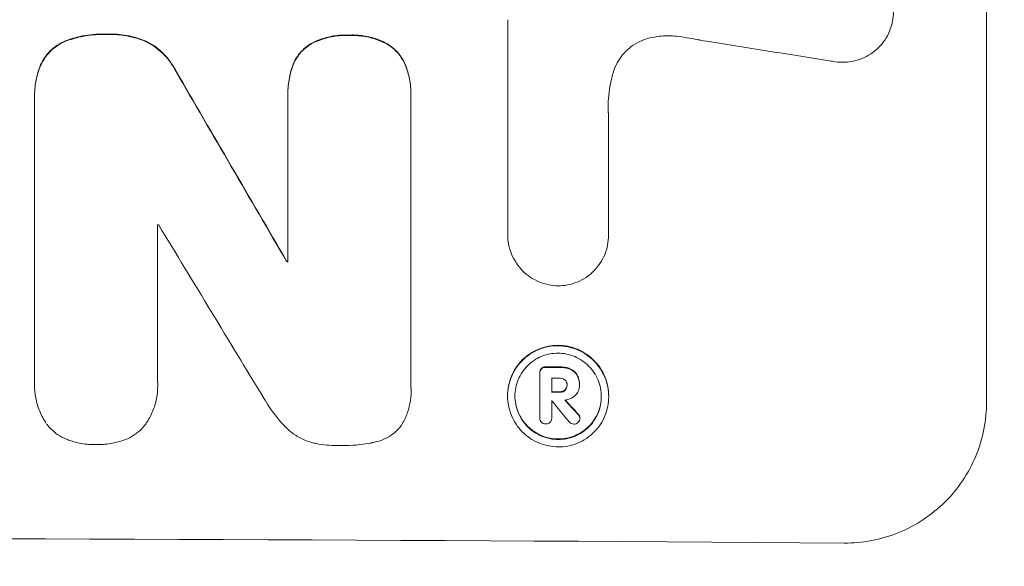
# Model space of a CAD drawing. Units: millimetres. Extents: x -4748 to 4741, y -4288 to 4115.
# Drawn here: x 63 to 167, y -2719 to -2662 of the extents above; entities that cross this region are included whole.
import ezdxf

# ---------------------------------------------------------------- set-up
doc = ezdxf.new("R2010")
doc.units = ezdxf.units.MM
doc.header["$LTSCALE"] = 20
doc.linetypes.add('HIDDEN', pattern=[9.525, 6.35, -3.175])
doc.layers.add('2d', color=230, linetype='Continuous')
doc.layers.add('EN-Free_Space_Hatch', color=10, linetype='HIDDEN')

msp = doc.modelspace()

# ---------------------------------------------------------------- hatches: boundary and pattern name
at = {"layer": 'EN-Free_Space_Hatch'}
h = msp.add_hatch(dxfattribs=at)
h.set_pattern_fill('ANSI31', color=256, scale=100, angle=97)
h.paths.add_polyline_path([(2607.72, 2660.27), (311.5, 1334.55, 0.387799), (-96.39, 49.3, 0.117713), (-535.61, -101.57, 0.288841), (-494.27, 964.02, 0.414214), (-1860.29, 1330.05), (-3677.23, 281.04, 0.414214), (-4043.25, -1084.99, 0.414214), (-2677.23, -1451.01), (-860.29, -402.01, 0.010408), (-824.68, -380.45, 0.15143), (-1000, -946.04), (-1000, -2788.06, 0.414214), (0, -3788.06, 0.414214), (1000, -2788.06), (1000, -946.04, 0.108569), (907.89, -526.82, 0.107173), (1311.5, -397.51), (3607.72, 928.22, 1)])

# ---------------------------------------------------------------- linework, layer by layer
at = {"layer": '2d', "lineweight": 0}
for p, q in [((164.66, -2701.86), (164.66, -2626.91)), ((114.25, -2684.26), (114.25, -2661.69)), ((91.11, -2669.43), (91.11, -2669.49)), ((104.07, -2669.49), (104.07, -2669.54)), ((64.44, -2669.77), (64.44, -2669.82)), ((64.44, -2699.65), (64.44, -2670.12)), ((91.11, -2687.16), (91.11, -2669.75)), ((104.07, -2669.81), (104.07, -2700.39)), ((124.86, -2671.81), (124.86, -2684.32)), ((77.4, -2683.27), (77.4, -2699.69)), ((114.25, -2684.25), (114.25, -2684.3)), ((124.86, -2684.32), (124.86, -2684.37)), ((91, -2687.11), (91, -2687.16)), ((117.63, -2698.8), (117.63, -2698.85)), ((117.63, -2703.55), (117.63, -2698.89)), ((118.88, -2699.4), (118.88, -2700.87)), ((64.43, -2700), (64.43, -2700.05)), ((77.41, -2700.12), (77.41, -2700.18)), ((120.5, -2700.08), (120.5, -2700.14)), ((121.8, -2700.01), (121.8, -2700.06)), ((121.8, -2700.13), (121.8, -2700.18)), ((104.08, -2700.76), (104.08, -2700.81)), ((114.23, -2701.22), (114.23, -2701.27)), ((124.88, -2701.28), (124.88, -2701.33)), ((118.88, -2701.76), (118.88, -2703.56)), ((117.63, -2703.52), (117.63, -2703.58)), ((118.88, -2703.55), (118.88, -2703.6)), ((121.84, -2703.53), (121.84, -2703.59))]:
    msp.add_line(p, q, dxfattribs=at)
for centre, major_axis, ratio, start_param, end_param in [((0, -2700.41), (1097.97, -167.58), 0.051148, 1.443122, 1.455713), ((0, -2588.75), (1098.71, -1880.86), 0.013322, 1.510698, 1.521371), ((0, -2740.6), (-1098, 0), 0.052336, -1.641452, -1.641345), ((0, -2613.22), (1097.7, -1805.11), 0.014136, 1.513291, 1.523383), ((0, -2744.42), (-1099, 0), 0.052336, -1.653798, -1.653697), ((0, -2755.38), (-1099, 0), 0.052336, -1.679958, -1.678621), ((0, -2756.52), (-1098, 0), 0.052336, -1.680058, -1.679275), ((0, -2757.99), (-1099, 0), 0.052336, -1.679958, -1.679176), ((0, -2630.29), (1098.63, -1175.65), 0.024414, 1.485975, 1.487227), ((0, -2758.89), (-1098, 0), 0.052335, -1.67929, -1.679275), ((0, -2615.06), (1097.64, -1329.36), 0.02123, 1.48632, 1.488009), ((0, -2773.71), (-1099, 0), 0.052336, -1.707396, -1.434197)]:
    msp.add_ellipse(centre, major_axis=major_axis, ratio=ratio, start_param=start_param, end_param=end_param, dxfattribs=at)
at = {"layer": '2d', "lineweight": 0, "extrusion": (0, 0, -1)}
for centre, major_axis, ratio, start_param, end_param in [((0, -2588.75), (1097.71, -1879.14), 0.013322, -1.521305, -1.510622), ((0, -2744.42), (1098, 0), 0.052336, -1.48782, -1.487719), ((0, -2755.38), (1098, 0), 0.052336, -1.462873, -1.461535), ((0, -2757.99), (1098, 0), 0.052336, -1.462318, -1.461535), ((0, -2630.29), (1097.63, -1174.58), 0.024414, -1.487167, -1.485873)]:
    msp.add_ellipse(centre, major_axis=major_axis, ratio=ratio, start_param=start_param, end_param=end_param, dxfattribs=at)
at = {"layer": '2d', "lineweight": 0}
for points, knots in [([(150.76, -2655.58), (151.02, -2655.64), (151.27, -2655.73), (151.84, -2655.97), (152.16, -2656.14), (152.75, -2656.54), (153.03, -2656.77), (153.5, -2657.25), (153.73, -2657.53), (154.13, -2658.12), (154.3, -2658.44), (154.57, -2659.1), (154.68, -2659.45), (154.81, -2660.15), (154.85, -2660.5), (154.85, -2661.18), (154.81, -2661.52), (154.73, -2661.95), (154.71, -2662.02), (154.7, -2662.1)], [9.465229, 9.465229, 9.465229, 9.465229, 10.219432, 10.219432, 11.243862, 11.243862, 12.268291, 12.268291, 13.287105, 13.287105, 14.305919, 14.305919, 15.324733, 15.324733, 16.343547, 16.343547, 17.35977, 17.35977, 17.583641, 17.583641, 17.583641, 17.583641]), ([(154.7, -2662.1), (154.63, -2662.37), (154.54, -2662.64), (154.3, -2663.23), (154.13, -2663.54), (153.73, -2664.13), (153.51, -2664.39), (153.03, -2664.87), (152.76, -2665.09), (152.17, -2665.48), (151.85, -2665.65), (151.19, -2665.92), (150.84, -2666.02), (150.15, -2666.15), (149.8, -2666.18), (149.13, -2666.17), (148.78, -2666.14), (148.39, -2666.06), (148.35, -2666.05), (148.3, -2666.04)], [17.536676, 17.536676, 17.536676, 17.536676, 18.331905, 18.331905, 19.347988, 19.347988, 20.36407, 20.36407, 21.385754, 21.385754, 22.407438, 22.407438, 23.429122, 23.429122, 24.450805, 24.450805, 25.47213, 25.47213, 25.595535, 25.595535, 25.595535, 25.595535]), ([(72.07, -2663.2), (71.94, -2663.2), (71.82, -2663.2), (70.99, -2663.19), (70.25, -2663.26), (68.98, -2663.5), (68.43, -2663.65), (67.9, -2663.84)], [50.839997, 50.839997, 50.839997, 50.839997, 51.210254, 51.210254, 53.345866, 53.345866, 54.939125, 54.939125, 54.939125, 54.939125]), ([(67.9, -2663.89), (68.43, -2663.7), (68.98, -2663.56), (70.25, -2663.31), (70.99, -2663.25), (71.82, -2663.25), (71.94, -2663.25), (72.07, -2663.26)], [13.338054, 13.338054, 13.338054, 13.338054, 14.932215, 14.932215, 17.066831, 17.066831, 17.437087, 17.437087, 17.437087, 17.437087]), ([(76, -2663.87), (75.46, -2663.66), (74.91, -2663.5), (73.71, -2663.26), (73.06, -2663.2), (72.31, -2663.2), (72.19, -2663.2), (72.07, -2663.2)], [41.76408, 41.76408, 41.76408, 41.76408, 43.381523, 43.381523, 45.270419, 45.270419, 45.635991, 45.635991, 45.635991, 45.635991]), ([(72.07, -2663.26), (72.19, -2663.25), (72.31, -2663.25), (73.06, -2663.25), (73.71, -2663.32), (74.91, -2663.55), (75.46, -2663.71), (76, -2663.92)], [14.722004, 14.722004, 14.722004, 14.722004, 15.087574, 15.087574, 16.975254, 16.975254, 18.593787, 18.593787, 18.593787, 18.593787]), ([(97.6, -2663.31), (97.48, -2663.3), (97.36, -2663.3), (96.74, -2663.3), (96.23, -2663.34), (95.2, -2663.54), (94.69, -2663.69), (94.01, -2663.97), (93.82, -2664.06), (93.63, -2664.15)], [35.54138, 35.54138, 35.54138, 35.54138, 35.900479, 35.900479, 37.399136, 37.399136, 38.897794, 38.897794, 39.501956, 39.501956, 39.501956, 39.501956]), ([(93.63, -2664.2), (93.82, -2664.11), (94.01, -2664.02), (94.69, -2663.74), (95.2, -2663.59), (96.23, -2663.39), (96.74, -2663.35), (97.36, -2663.35), (97.48, -2663.35), (97.6, -2663.36)], [8.363169, 8.363169, 8.363169, 8.363169, 8.967332, 8.967332, 10.466, 10.466, 11.964668, 11.964668, 12.323769, 12.323769, 12.323769, 12.323769]), ([(101.51, -2664.19), (101.3, -2664.08), (101.08, -2663.98), (100.4, -2663.69), (99.92, -2663.54), (98.95, -2663.35), (98.46, -2663.3), (97.86, -2663.3), (97.73, -2663.3), (97.6, -2663.31)], [30.568525, 30.568525, 30.568525, 30.568525, 31.238676, 31.238676, 32.660592, 32.660592, 34.082507, 34.082507, 34.467656, 34.467656, 34.467656, 34.467656]), ([(97.6, -2663.36), (97.73, -2663.35), (97.86, -2663.35), (98.46, -2663.35), (98.95, -2663.4), (99.92, -2663.6), (100.4, -2663.74), (101.08, -2664.03), (101.3, -2664.13), (101.51, -2664.24)], [10.973728, 10.973728, 10.973728, 10.973728, 11.358879, 11.358879, 12.780803, 12.780803, 14.202727, 14.202727, 14.872884, 14.872884, 14.872884, 14.872884]), ([(132, -2663.43), (131.72, -2663.4), (131.44, -2663.38), (130.68, -2663.38), (130.18, -2663.42), (129.37, -2663.57), (129.07, -2663.65), (128.77, -2663.75)], [34.062696, 34.062696, 34.062696, 34.062696, 34.894721, 34.894721, 36.353869, 36.353869, 37.252181, 37.252181, 37.252181, 37.252181]), ([(67.9, -2663.84), (67.84, -2663.86), (67.77, -2663.89), (67.4, -2664.04), (67.11, -2664.2), (66.57, -2664.56), (66.32, -2664.76), (65.88, -2665.2), (65.68, -2665.44), (65.34, -2665.94), (65.2, -2666.19), (65.08, -2666.45)], [23.988393, 23.988393, 23.988393, 23.988393, 24.190058, 24.190058, 25.120866, 25.120866, 26.051674, 26.051674, 26.981418, 26.981418, 27.789535, 27.789535, 27.789535, 27.789535]), ([(65.08, -2666.51), (65.2, -2666.25), (65.34, -2666), (65.68, -2665.5), (65.88, -2665.25), (66.32, -2664.81), (66.57, -2664.61), (67.11, -2664.25), (67.4, -2664.09), (67.77, -2663.94), (67.84, -2663.91), (67.9, -2663.89)], [1.981056, 1.981056, 1.981056, 1.981056, 2.78787, 2.78787, 3.717159, 3.717159, 4.648425, 4.648425, 5.57969, 5.57969, 5.782216, 5.782216, 5.782216, 5.782216]), ([(79.31, -2667.05), (79.18, -2666.8), (79.03, -2666.55), (78.62, -2665.94), (78.33, -2665.59), (77.72, -2664.97), (77.37, -2664.68), (76.68, -2664.21), (76.35, -2664.03), (76, -2663.87)], [24.036707, 24.036707, 24.036707, 24.036707, 24.845861, 24.845861, 26.152206, 26.152206, 27.46195, 27.46195, 28.542311, 28.542311, 28.542311, 28.542311]), ([(76, -2663.92), (76.34, -2664.08), (76.68, -2664.27), (77.37, -2664.73), (77.72, -2665.02), (78.33, -2665.64), (78.62, -2665.99), (79.03, -2666.6), (79.18, -2666.85), (79.31, -2667.1)], [13.311258, 13.311258, 13.311258, 13.311258, 14.389239, 14.389239, 15.698156, 15.698156, 17.005334, 17.005334, 17.816864, 17.816864, 17.816864, 17.816864]), ([(93.63, -2664.15), (93.53, -2664.21), (93.44, -2664.26), (93.1, -2664.49), (92.87, -2664.68), (92.47, -2665.08), (92.28, -2665.3), (91.95, -2665.79), (91.81, -2666.06), (91.68, -2666.36), (91.68, -2666.37), (91.67, -2666.39)], [22.762149, 22.762149, 22.762149, 22.762149, 23.075182, 23.075182, 23.931294, 23.931294, 24.783909, 24.783909, 25.636523, 25.636523, 25.69213, 25.69213, 25.69213, 25.69213]), ([(91.67, -2666.45), (91.68, -2666.43), (91.68, -2666.41), (91.81, -2666.11), (91.95, -2665.85), (92.28, -2665.36), (92.47, -2665.13), (92.87, -2664.73), (93.1, -2664.54), (93.44, -2664.32), (93.53, -2664.26), (93.63, -2664.2)], [1.649623, 1.649623, 1.649623, 1.649623, 1.705229, 1.705229, 2.557843, 2.557843, 3.410457, 3.410457, 4.266576, 4.266576, 4.579612, 4.579612, 4.579612, 4.579612]), ([(103.49, -2666.45), (103.49, -2666.45), (103.49, -2666.45), (103.37, -2666.16), (103.22, -2665.89), (102.88, -2665.38), (102.69, -2665.14), (102.28, -2664.73), (102.04, -2664.54), (101.7, -2664.3), (101.6, -2664.24), (101.51, -2664.19)], [15.764256, 15.764256, 15.764256, 15.764256, 15.766842, 15.766842, 16.641903, 16.641903, 17.516963, 17.516963, 18.394137, 18.394137, 18.71004, 18.71004, 18.71004, 18.71004]), ([(101.51, -2664.24), (101.6, -2664.3), (101.7, -2664.36), (102.04, -2664.59), (102.28, -2664.78), (102.69, -2665.2), (102.88, -2665.43), (103.22, -2665.94), (103.37, -2666.21), (103.49, -2666.5), (103.49, -2666.5), (103.49, -2666.5)], [9.323445, 9.323445, 9.323445, 9.323445, 9.639348, 9.639348, 10.516527, 10.516527, 11.391589, 11.391589, 12.266651, 12.266651, 12.269239, 12.269239, 12.269239, 12.269239]), ([(128.77, -2663.75), (128.64, -2663.79), (128.51, -2663.83), (128.07, -2664.02), (127.75, -2664.18), (127.18, -2664.57), (126.91, -2664.78), (126.45, -2665.25), (126.23, -2665.51), (125.84, -2666.08), (125.68, -2666.39), (125.48, -2666.86), (125.43, -2667), (125.38, -2667.15)], [25.47697, 25.47697, 25.47697, 25.47697, 25.860645, 25.860645, 26.858642, 26.858642, 27.856639, 27.856639, 28.847034, 28.847034, 29.837429, 29.837429, 30.283957, 30.283957, 30.283957, 30.283957]), ([(134.59, -2663.86), (134.47, -2663.84), (134.34, -2663.81), (133.47, -2663.63), (132.74, -2663.52), (132, -2663.43)], [115.426806, 115.426806, 115.426806, 115.426806, 115.79961, 115.79961, 117.967016, 117.967016, 117.967016, 117.967016]), ([(65.08, -2666.45), (64.87, -2666.98), (64.71, -2667.52), (64.49, -2668.64), (64.44, -2669.21), (64.44, -2669.77)], [-3.267007, -3.267007, -3.267007, -3.267007, -1.670616, -1.670616, 0, 0, 0, 0]), ([(64.44, -2670.12), (64.44, -2670.02), (64.44, -2669.92), (64.44, -2669.82), (64.44, -2669.27), (64.49, -2668.69), (64.71, -2667.57), (64.87, -2667.03), (65.08, -2666.51)], [-0.292179, -0.292179, -0.292179, -0.292179, 0, 0, 0, 1.669759, 1.669759, 3.266904, 3.266904, 3.266904, 3.266904]), ([(91.67, -2666.39), (91.5, -2666.85), (91.36, -2667.31), (91.16, -2668.34), (91.11, -2668.9), (91.11, -2669.43)], [-2.994112, -2.994112, -2.994112, -2.994112, -1.619709, -1.619709, 0, 0, 0, 0]), ([(91.11, -2669.75), (91.11, -2669.66), (91.11, -2669.57), (91.11, -2669.49), (91.11, -2668.95), (91.16, -2668.39), (91.36, -2667.37), (91.5, -2666.9), (91.67, -2666.45)], [-0.262091, -0.262091, -0.262091, -0.262091, 0, 0, 0, 1.619711, 1.619711, 2.994114, 2.994114, 2.994114, 2.994114]), ([(104.07, -2669.49), (104.07, -2668.97), (104.02, -2668.44), (103.82, -2667.42), (103.68, -2666.92), (103.49, -2666.45)], [24.767517, 24.767517, 24.767517, 24.767517, 26.31394, 26.31394, 27.760055, 27.760055, 27.760055, 27.760055]), ([(103.49, -2666.5), (103.68, -2666.98), (103.82, -2667.47), (104.02, -2668.49), (104.07, -2669.03), (104.07, -2669.63), (104.07, -2669.72), (104.07, -2669.81)], [21.775065, 21.775065, 21.775065, 21.775065, 23.221179, 23.221179, 24.767605, 24.767605, 25.035328, 25.035328, 25.035328, 25.035328]), ([(125.38, -2667.15), (125.25, -2667.58), (125.15, -2668), (124.9, -2669.26), (124.82, -2670.09), (124.82, -2670.89), (124.82, -2671.21), (124.84, -2671.53), (124.86, -2671.86)], [-3.666754, -3.666754, -3.666754, -3.666754, -2.413707, -2.413707, 0, 0, 0, 0.961806, 0.961806, 0.961806, 0.961806]), ([(119.56, -2689.68), (119.24, -2689.67), (118.91, -2689.64), (118.23, -2689.5), (117.89, -2689.4), (117.23, -2689.12), (116.91, -2688.95), (116.32, -2688.55), (116.05, -2688.33), (115.58, -2687.85), (115.36, -2687.58), (114.97, -2686.99), (114.8, -2686.68), (114.52, -2686.02), (114.42, -2685.67), (114.28, -2684.98), (114.25, -2684.64), (114.25, -2684.3), (114.25, -2684.29), (114.25, -2684.27), (114.25, -2684.26)], [-8.044349, -8.044349, -8.044349, -8.044349, -7.076538, -7.076538, -6.061902, -6.061902, -5.047265, -5.047265, -4.032628, -4.032628, -3.024471, -3.024471, -2.016314, -2.016314, -1.008157, -1.008157, 0, 0, 0, 0.043566, 0.043566, 0.043566, 0.043566]), ([(124.86, -2684.32), (124.86, -2684.34), (124.86, -2684.35), (124.86, -2684.71), (124.83, -2685.05), (124.69, -2685.74), (124.59, -2686.08), (124.32, -2686.74), (124.15, -2687.05), (123.75, -2687.63), (123.53, -2687.9), (123.06, -2688.37), (122.79, -2688.59), (122.21, -2688.98), (121.89, -2689.15), (121.23, -2689.42), (120.89, -2689.52), (120.21, -2689.65), (119.88, -2689.68), (119.56, -2689.68)], [16.105136, 16.105136, 16.105136, 16.105136, 16.157481, 16.157481, 17.165666, 17.165666, 18.173852, 18.173852, 19.182037, 19.182037, 20.190223, 20.190223, 21.201955, 21.201955, 22.213688, 22.213688, 23.22542, 23.22542, 24.19191, 24.19191, 24.19191, 24.19191]), ([(124.88, -2701.28), (124.88, -2700.94), (124.84, -2700.6), (124.71, -2699.91), (124.61, -2699.57), (124.34, -2698.92), (124.17, -2698.6), (123.78, -2698.02), (123.56, -2697.75), (123.09, -2697.28), (122.82, -2697.05), (122.24, -2696.66), (121.92, -2696.49), (121.26, -2696.21), (120.92, -2696.11), (120.23, -2695.97), (119.89, -2695.93), (119.22, -2695.93), (118.87, -2695.96), (118.19, -2696.09), (117.84, -2696.19), (117.19, -2696.46), (116.87, -2696.63), (116.29, -2697.02), (116.02, -2697.24), (115.55, -2697.71), (115.33, -2697.97), (114.94, -2698.55), (114.77, -2698.86), (114.5, -2699.51), (114.4, -2699.85), (114.26, -2700.54), (114.23, -2700.88), (114.23, -2701.22)], [16.085325, 16.085325, 16.085325, 16.085325, 17.087372, 17.087372, 18.08942, 18.08942, 19.091468, 19.091468, 20.093516, 20.093516, 21.102363, 21.102363, 22.111211, 22.111211, 23.120058, 23.120058, 24.128905, 24.128905, 25.137335, 25.137335, 26.145764, 26.145764, 27.154194, 27.154194, 28.162624, 28.162624, 29.164629, 29.164629, 30.166635, 30.166635, 31.168641, 31.168641, 32.170646, 32.170646, 32.170646, 32.170646]), ([(114.23, -2701.27), (114.23, -2700.94), (114.26, -2700.59), (114.4, -2699.9), (114.5, -2699.56), (114.77, -2698.91), (114.94, -2698.6), (115.33, -2698.02), (115.56, -2697.75), (116.03, -2697.29), (116.3, -2697.07), (116.88, -2696.68), (117.19, -2696.51), (117.85, -2696.24), (118.19, -2696.14), (118.88, -2696.01), (119.22, -2695.98), (119.89, -2695.99), (120.23, -2696.02), (120.92, -2696.16), (121.26, -2696.26), (121.92, -2696.54), (122.23, -2696.71), (122.81, -2697.1), (123.08, -2697.33), (123.55, -2697.8), (123.77, -2698.07), (124.17, -2698.65), (124.33, -2698.96), (124.61, -2699.62), (124.71, -2699.96), (124.84, -2700.65), (124.88, -2701), (124.88, -2701.66), (124.84, -2702.01), (124.71, -2702.69), (124.61, -2703.03), (124.34, -2703.69), (124.17, -2704), (123.78, -2704.58), (123.56, -2704.84), (123.09, -2705.31), (122.82, -2705.53), (122.24, -2705.92), (121.92, -2706.09), (121.26, -2706.35), (120.92, -2706.46), (120.23, -2706.59), (119.89, -2706.62), (119.22, -2706.61), (118.87, -2706.58), (118.19, -2706.44), (117.84, -2706.33), (117.19, -2706.06), (116.87, -2705.89), (116.29, -2705.49), (116.02, -2705.27), (115.55, -2704.8), (115.33, -2704.53), (114.94, -2703.95), (114.77, -2703.63), (114.5, -2702.98), (114.4, -2702.63), (114.26, -2701.95), (114.23, -2701.6), (114.23, -2701.27)], [0, 0, 0, 0, 1.003503, 1.003503, 2.007007, 2.007007, 3.01051, 3.01051, 4.014014, 4.014014, 5.020957, 5.020957, 6.027899, 6.027899, 7.034842, 7.034842, 8.041785, 8.041785, 9.049005, 9.049005, 10.056225, 10.056225, 11.063446, 11.063446, 12.070666, 12.070666, 13.074353, 13.074353, 14.078039, 14.078039, 15.081726, 15.081726, 16.085413, 16.085413, 17.08746, 17.08746, 18.089507, 18.089507, 19.091555, 19.091555, 20.093602, 20.093602, 21.102461, 21.102461, 22.111321, 22.111321, 23.12018, 23.12018, 24.129039, 24.129039, 25.13748, 25.13748, 26.145921, 26.145921, 27.154362, 27.154362, 28.162802, 28.162802, 29.164808, 29.164808, 30.166813, 30.166813, 31.168818, 31.168818, 32.170823, 32.170823, 32.170823, 32.170823]), ([(115.01, -2701.27), (115.01, -2701.56), (115.04, -2701.85), (115.15, -2702.44), (115.24, -2702.73), (115.47, -2703.29), (115.62, -2703.56), (115.95, -2704.06), (116.14, -2704.29), (116.54, -2704.69), (116.77, -2704.88), (117.27, -2705.22), (117.54, -2705.36), (118.1, -2705.6), (118.39, -2705.69), (118.98, -2705.81), (119.27, -2705.84), (119.84, -2705.84), (120.13, -2705.81), (120.72, -2705.7), (121.01, -2705.62), (121.57, -2705.39), (121.84, -2705.25), (122.34, -2704.92), (122.57, -2704.73), (122.97, -2704.33), (123.16, -2704.1), (123.49, -2703.61), (123.64, -2703.34), (123.87, -2702.78), (123.96, -2702.49), (124.07, -2701.91), (124.1, -2701.61), (124.1, -2701.04), (124.07, -2700.75), (123.96, -2700.16), (123.87, -2699.87), (123.64, -2699.31), (123.49, -2699.04), (123.16, -2698.54), (122.97, -2698.32), (122.57, -2697.91), (122.34, -2697.72), (121.84, -2697.38), (121.58, -2697.24), (121.02, -2697), (120.72, -2696.91), (120.14, -2696.79), (119.84, -2696.76), (119.27, -2696.76), (118.97, -2696.79), (118.39, -2696.9), (118.1, -2696.98), (117.53, -2697.21), (117.27, -2697.36), (116.77, -2697.69), (116.54, -2697.88), (116.14, -2698.28), (115.95, -2698.5), (115.62, -2699), (115.47, -2699.26), (115.24, -2699.82), (115.15, -2700.11), (115.04, -2700.69), (115.01, -2700.99), (115.01, -2701.27)], [0, 0, 0, 0, 0.856811, 0.856811, 1.713621, 1.713621, 2.570432, 2.570432, 3.427243, 3.427243, 4.286996, 4.286996, 5.146749, 5.146749, 6.006502, 6.006502, 6.866255, 6.866255, 7.72621, 7.72621, 8.586166, 8.586166, 9.446121, 9.446121, 10.306077, 10.306077, 11.163021, 11.163021, 12.019965, 12.019965, 12.87691, 12.87691, 13.733854, 13.733854, 14.589407, 14.589407, 15.44496, 15.44496, 16.300514, 16.300514, 17.156067, 17.156067, 18.017413, 18.017413, 18.878759, 18.878759, 19.740105, 19.740105, 20.601451, 20.601451, 21.462492, 21.462492, 22.323533, 22.323533, 23.184574, 23.184574, 24.045615, 24.045615, 24.901138, 24.901138, 25.75666, 25.75666, 26.612183, 26.612183, 27.467705, 27.467705, 27.467705, 27.467705]), ([(117.8, -2698.36), (117.75, -2698.42), (117.71, -2698.48), (117.65, -2698.63), (117.63, -2698.72), (117.63, -2698.8)], [-0.4574306, -0.4574306, -0.4574306, -0.4574306, -0.2448594, -0.2448594, 0, 0, 0, 0]), ([(117.63, -2698.89), (117.63, -2698.88), (117.63, -2698.86), (117.63, -2698.85), (117.63, -2698.77), (117.65, -2698.68), (117.71, -2698.53), (117.75, -2698.47), (117.8, -2698.42)], [-0.039851, -0.039851, -0.039851, -0.039851, 0, 0, 0, 0.2444874, 0.2444874, 0.4574174, 0.4574174, 0.4574174, 0.4574174]), ([(118.27, -2698.2), (118.26, -2698.2), (118.24, -2698.19), (118.15, -2698.19), (118.07, -2698.21), (117.92, -2698.27), (117.85, -2698.31), (117.8, -2698.36)], [2.8291879, 2.8291879, 2.8291879, 2.8291879, 2.8678597, 2.8678597, 3.1072476, 3.1072476, 3.3285449, 3.3285449, 3.3285449, 3.3285449]), ([(117.8, -2698.42), (117.85, -2698.37), (117.92, -2698.32), (118.07, -2698.26), (118.15, -2698.25), (118.24, -2698.25), (118.26, -2698.25), (118.27, -2698.25)], [0.4952521, 0.4952521, 0.4952521, 0.4952521, 0.7165514, 0.7165514, 0.9559413, 0.9559413, 0.9946135, 0.9946135, 0.9946135, 0.9946135]), ([(120.79, -2698.39), (120.65, -2698.33), (120.5, -2698.29), (120.16, -2698.22), (119.98, -2698.2), (119.78, -2698.2), (119.76, -2698.2), (119.73, -2698.2)], [11.680263, 11.680263, 11.680263, 11.680263, 12.124533, 12.124533, 12.653553, 12.653553, 12.729824, 12.729824, 12.729824, 12.729824]), ([(119.73, -2698.26), (119.76, -2698.26), (119.78, -2698.26), (119.98, -2698.26), (120.16, -2698.28), (120.5, -2698.34), (120.65, -2698.39), (120.79, -2698.44)], [4.141263, 4.141263, 4.141263, 4.141263, 4.217535, 4.217535, 4.746561, 4.746561, 5.190835, 5.190835, 5.190835, 5.190835]), ([(121.56, -2699.04), (121.49, -2698.92), (121.41, -2698.82), (121.19, -2698.6), (121.02, -2698.48), (120.82, -2698.4), (120.81, -2698.39), (120.79, -2698.39)], [5.2986571, 5.2986571, 5.2986571, 5.2986571, 5.6709682, 5.6709682, 6.2392766, 6.2392766, 6.2812452, 6.2812452, 6.2812452, 6.2812452]), ([(120.79, -2698.44), (120.81, -2698.45), (120.82, -2698.45), (121.02, -2698.54), (121.19, -2698.65), (121.41, -2698.88), (121.49, -2698.98), (121.56, -2699.09)], [2.7955056, 2.7955056, 2.7955056, 2.7955056, 2.8383294, 2.8383294, 3.4075498, 3.4075498, 3.778119, 3.778119, 3.778119, 3.778119]), ([(65.76, -2704.27), (65.73, -2704.23), (65.71, -2704.2), (65.42, -2703.76), (65.18, -2703.33), (64.81, -2702.42), (64.66, -2701.94), (64.48, -2700.99), (64.43, -2700.51), (64.43, -2700.05), (64.43, -2699.92), (64.44, -2699.78), (64.44, -2699.65)], [-4.287809, -4.287809, -4.287809, -4.287809, -4.174676, -4.174676, -2.783117, -2.783117, -1.391559, -1.391559, 0, 0, 0, 0.39844, 0.39844, 0.39844, 0.39844]), ([(120.29, -2699.59), (120.23, -2699.54), (120.16, -2699.49), (119.98, -2699.42), (119.88, -2699.4), (119.76, -2699.4), (119.75, -2699.4), (119.73, -2699.4)], [3.0394514, 3.0394514, 3.0394514, 3.0394514, 3.2767957, 3.2767957, 3.5752568, 3.5752568, 3.6207868, 3.6207868, 3.6207868, 3.6207868]), ([(120.5, -2700.14), (120.51, -2700.12), (120.51, -2700.11), (120.51, -2700.01), (120.49, -2699.91), (120.42, -2699.75), (120.37, -2699.67), (120.3, -2699.6), (120.29, -2699.6), (120.29, -2699.59)], [2.011225, 2.011225, 2.011225, 2.011225, 2.0557924, 2.0557924, 2.3119166, 2.3119166, 2.5680409, 2.5680409, 2.5935618, 2.5935618, 2.5935618, 2.5935618]), ([(121.8, -2700.01), (121.8, -2699.88), (121.79, -2699.75), (121.74, -2699.49), (121.7, -2699.35), (121.62, -2699.16), (121.59, -2699.1), (121.56, -2699.04)], [6.1783147, 6.1783147, 6.1783147, 6.1783147, 6.5638023, 6.5638023, 6.94929, 6.94929, 7.1478132, 7.1478132, 7.1478132, 7.1478132]), ([(121.56, -2699.09), (121.59, -2699.15), (121.62, -2699.22), (121.7, -2699.41), (121.74, -2699.54), (121.79, -2699.8), (121.8, -2699.93), (121.8, -2700.09), (121.8, -2700.12), (121.8, -2700.14)], [5.208942, 5.208942, 5.208942, 5.208942, 5.408602, 5.408602, 5.793475, 5.793475, 6.178349, 6.178349, 6.258109, 6.258109, 6.258109, 6.258109]), ([(77.4, -2699.69), (77.41, -2699.85), (77.41, -2700.02), (77.41, -2700.62), (77.37, -2701.08), (77.19, -2701.99), (77.06, -2702.45), (76.69, -2703.32), (76.47, -2703.74), (76.17, -2704.18), (76.13, -2704.24), (76.08, -2704.3)], [20.907876, 20.907876, 20.907876, 20.907876, 21.389674, 21.389674, 22.725033, 22.725033, 24.060391, 24.060391, 25.395749, 25.395749, 25.604514, 25.604514, 25.604514, 25.604514]), ([(104.07, -2700.39), (104.08, -2700.53), (104.08, -2700.67), (104.08, -2701.22), (104.04, -2701.65), (103.88, -2702.5), (103.75, -2702.92), (103.41, -2703.72), (103.21, -2704.11), (102.94, -2704.51), (102.91, -2704.55), (102.88, -2704.59)], [19.405851, 19.405851, 19.405851, 19.405851, 19.825526, 19.825526, 21.063308, 21.063308, 22.30109, 22.30109, 23.538871, 23.538871, 23.687934, 23.687934, 23.687934, 23.687934]), ([(120.29, -2700.63), (120.22, -2700.68), (120.15, -2700.73), (119.97, -2700.8), (119.86, -2700.82), (119.75, -2700.82), (119.74, -2700.82), (119.73, -2700.82)], [3.1006119, 3.1006119, 3.1006119, 3.1006119, 3.3455915, 3.3455915, 3.6508399, 3.6508399, 3.6823869, 3.6823869, 3.6823869, 3.6823869]), ([(119.73, -2700.87), (119.74, -2700.87), (119.75, -2700.87), (119.86, -2700.87), (119.97, -2700.85), (120.15, -2700.78), (120.22, -2700.73), (120.29, -2700.68)], [1.1853777, 1.1853777, 1.1853777, 1.1853777, 1.216925, 1.216925, 1.5221769, 1.5221769, 1.767158, 1.767158, 1.767158, 1.767158]), ([(120.5, -2700.14), (120.5, -2700.22), (120.48, -2700.31), (120.41, -2700.48), (120.36, -2700.56), (120.29, -2700.62), (120.29, -2700.62), (120.29, -2700.63)], [2.2133591, 2.2133591, 2.2133591, 2.2133591, 2.4600735, 2.4600735, 2.7329959, 2.7329959, 2.74017, 2.74017, 2.74017, 2.74017]), ([(120.29, -2700.68), (120.29, -2700.68), (120.29, -2700.68), (120.36, -2700.61), (120.41, -2700.53), (120.49, -2700.35), (120.5, -2700.26), (120.5, -2700.15), (120.5, -2700.15), (120.5, -2700.14)], [1.6341435, 1.6341435, 1.6341435, 1.6341435, 1.6413176, 1.6413176, 1.9142406, 1.9142406, 2.1871636, 2.1871636, 2.2155784, 2.2155784, 2.2155784, 2.2155784]), ([(121.8, -2700.14), (121.8, -2700.16), (121.8, -2700.17), (121.8, -2700.36), (121.76, -2700.55), (121.62, -2700.9), (121.51, -2701.06), (121.35, -2701.21), (121.32, -2701.24), (121.29, -2701.27)], [4.271685, 4.271685, 4.271685, 4.271685, 4.309185, 4.309185, 4.846899, 4.846899, 5.384614, 5.384614, 5.50558, 5.50558, 5.50558, 5.50558]), ([(90.87, -2704.54), (90.25, -2703.9), (89.67, -2703.19), (88.94, -2702.11), (88.75, -2701.8), (88.57, -2701.48)], [79.341184, 79.341184, 79.341184, 79.341184, 81.992971, 81.992971, 83.048528, 83.048528, 83.048528, 83.048528]), ([(124.1, -2701.3), (124.1, -2701.58), (124.07, -2701.86), (123.96, -2702.44), (123.87, -2702.73), (123.64, -2703.28), (123.49, -2703.55), (123.16, -2704.04), (122.97, -2704.27), (122.57, -2704.67), (122.34, -2704.86), (121.84, -2705.19), (121.58, -2705.33), (121.02, -2705.56), (120.72, -2705.65), (120.14, -2705.76), (119.84, -2705.79), (119.27, -2705.78), (118.97, -2705.75), (118.39, -2705.64), (118.1, -2705.55), (117.53, -2705.31), (117.27, -2705.16), (116.77, -2704.83), (116.54, -2704.64), (116.14, -2704.23), (115.95, -2704), (115.62, -2703.51), (115.47, -2703.24), (115.24, -2702.68), (115.15, -2702.39), (115.04, -2701.81), (115.01, -2701.52), (115.01, -2701.25)], [13.760124, 13.760124, 13.760124, 13.760124, 14.589332, 14.589332, 15.444886, 15.444886, 16.30044, 16.30044, 17.155994, 17.155994, 18.017329, 18.017329, 18.878665, 18.878665, 19.740001, 19.740001, 20.601337, 20.601337, 21.462368, 21.462368, 22.3234, 22.3234, 23.184431, 23.184431, 24.045462, 24.045462, 24.900985, 24.900985, 25.756508, 25.756508, 26.612032, 26.612032, 27.441233, 27.441233, 27.441233, 27.441233]), ([(121.29, -2701.27), (121.25, -2701.3), (121.2, -2701.34), (121.04, -2701.45), (120.91, -2701.51), (120.66, -2701.62), (120.52, -2701.66), (120.35, -2701.69), (120.3, -2701.7), (120.26, -2701.7)], [8.092897, 8.092897, 8.092897, 8.092897, 8.264518, 8.264518, 8.65959, 8.65959, 9.054662, 9.054662, 9.17526, 9.17526, 9.17526, 9.17526]), ([(149.66, -2716.73), (150.6, -2716.73), (151.57, -2716.65), (153.51, -2716.28), (154.48, -2716), (156.33, -2715.25), (157.22, -2714.78), (158.86, -2713.68), (159.62, -2713.06), (160.95, -2711.74), (161.57, -2710.99), (162.66, -2709.37), (163.14, -2708.49), (163.9, -2706.66), (164.19, -2705.7), (164.57, -2703.77), (164.66, -2702.8), (164.66, -2701.86)], [-22.717175, -22.717175, -22.717175, -22.717175, -19.861909, -19.861909, -17.006642, -17.006642, -14.151375, -14.151375, -11.296109, -11.296109, -8.472082, -8.472082, -5.648054, -5.648054, -2.824027, -2.824027, 0, 0, 0, 0]), ([(117.79, -2704.02), (117.75, -2703.97), (117.71, -2703.9), (117.65, -2703.75), (117.63, -2703.66), (117.63, -2703.58), (117.63, -2703.57), (117.63, -2703.56), (117.63, -2703.55)], [-0.4624536, -0.4624536, -0.4624536, -0.4624536, -0.2570487, -0.2570487, 0, 0, 0, 0.0225595, 0.0225595, 0.0225595, 0.0225595]), ([(118.88, -2703.56), (118.88, -2703.57), (118.88, -2703.59), (118.88, -2703.68), (118.86, -2703.76), (118.8, -2703.91), (118.75, -2703.98), (118.67, -2704.06), (118.64, -2704.09), (118.61, -2704.11)], [1.8581553, 1.8581553, 1.8581553, 1.8581553, 1.8950935, 1.8950935, 2.1312173, 2.1312173, 2.3673412, 2.3673412, 2.477136, 2.477136, 2.477136, 2.477136]), ([(121.84, -2703.59), (121.84, -2703.67), (121.82, -2703.75), (121.76, -2703.91), (121.71, -2703.98), (121.66, -2704.03)], [1.9928936, 1.9928936, 1.9928936, 1.9928936, 2.2359896, 2.2359896, 2.4678962, 2.4678962, 2.4678962, 2.4678962]), ([(121.84, -2703.53), (121.84, -2703.47), (121.83, -2703.41), (121.77, -2703.28), (121.73, -2703.22), (121.68, -2703.17), (121.68, -2703.17), (121.67, -2703.17)], [1.6350429, 1.6350429, 1.6350429, 1.6350429, 1.8150534, 1.8150534, 2.0164082, 2.0164082, 2.030894, 2.030894, 2.030894, 2.030894]), ([(121.67, -2703.22), (121.68, -2703.22), (121.68, -2703.23), (121.73, -2703.28), (121.77, -2703.34), (121.83, -2703.46), (121.84, -2703.53), (121.84, -2703.59)], [1.1965117, 1.1965117, 1.1965117, 1.1965117, 1.2109976, 1.2109976, 1.4123529, 1.4123529, 1.5923639, 1.5923639, 1.5923639, 1.5923639]), ([(68.02, -2705.9), (67.94, -2705.87), (67.87, -2705.84), (67.48, -2705.68), (67.18, -2705.52), (66.63, -2705.15), (66.37, -2704.93), (66.01, -2704.57), (65.88, -2704.42), (65.76, -2704.27)], [24.67174, 24.67174, 24.67174, 24.67174, 24.892582, 24.892582, 25.850855, 25.850855, 26.809129, 26.809129, 27.391418, 27.391418, 27.391418, 27.391418]), ([(76.08, -2704.3), (75.96, -2704.46), (75.83, -2704.61), (75.46, -2704.97), (75.21, -2705.18), (74.66, -2705.54), (74.37, -2705.7), (73.98, -2705.86), (73.9, -2705.89), (73.82, -2705.92)], [18.343228, 18.343228, 18.343228, 18.343228, 18.933984, 18.933984, 19.881462, 19.881462, 20.82894, 20.82894, 21.067482, 21.067482, 21.067482, 21.067482]), ([(93.61, -2706.15), (93.36, -2706.08), (93.12, -2706), (92.51, -2705.74), (92.14, -2705.54), (91.47, -2705.09), (91.16, -2704.83), (90.88, -2704.55), (90.87, -2704.54), (90.87, -2704.54)], [29.593363, 29.593363, 29.593363, 29.593363, 30.31492, 30.31492, 31.48288, 31.48288, 32.65084, 32.65084, 32.673431, 32.673431, 32.673431, 32.673431]), ([(102.88, -2704.59), (102.81, -2704.67), (102.75, -2704.73), (102.46, -2705.02), (102.21, -2705.23), (101.66, -2705.59), (101.37, -2705.75), (100.75, -2706), (100.43, -2706.09), (100.06, -2706.16), (100, -2706.17), (99.95, -2706.18)], [18.507657, 18.507657, 18.507657, 18.507657, 18.7951, 18.7951, 19.736285, 19.736285, 20.677469, 20.677469, 21.618654, 21.618654, 21.777593, 21.777593, 21.777593, 21.777593]), ([(118.25, -2704.2), (118.24, -2704.2), (118.24, -2704.2), (118.15, -2704.2), (118.07, -2704.19), (117.92, -2704.13), (117.85, -2704.08), (117.8, -2704.02), (117.8, -2704.02), (117.79, -2704.02)], [2.7405659, 2.7405659, 2.7405659, 2.7405659, 2.7645333, 2.7645333, 2.9952972, 2.9952972, 3.226061, 3.226061, 3.231404, 3.231404, 3.231404, 3.231404]), ([(118.61, -2704.11), (118.58, -2704.13), (118.55, -2704.14), (118.44, -2704.19), (118.35, -2704.21), (118.26, -2704.2), (118.26, -2704.2), (118.25, -2704.2)], [2.6460927, 2.6460927, 2.6460927, 2.6460927, 2.7428173, 2.7428173, 2.9926292, 2.9926292, 3.0044735, 3.0044735, 3.0044735, 3.0044735]), ([(121.22, -2704.22), (121.22, -2704.22), (121.22, -2704.22), (121.14, -2704.22), (121.05, -2704.2), (120.89, -2704.14), (120.82, -2704.09), (120.75, -2704.02), (120.75, -2704.01), (120.74, -2704)], [2.9024974, 2.9024974, 2.9024974, 2.9024974, 2.904066, 2.904066, 3.1464977, 3.1464977, 3.3889295, 3.3889295, 3.4276784, 3.4276784, 3.4276784, 3.4276784]), ([(121.66, -2704.03), (121.66, -2704.04), (121.65, -2704.04), (121.59, -2704.1), (121.52, -2704.15), (121.37, -2704.21), (121.29, -2704.22), (121.22, -2704.22)], [2.2879706, 2.2879706, 2.2879706, 2.2879706, 2.3052489, 2.3052489, 2.5362704, 2.5362704, 2.7657972, 2.7657972, 2.7657972, 2.7657972]), ([(70.91, -2706.38), (70.87, -2706.38), (70.82, -2706.38), (70.25, -2706.38), (69.71, -2706.32), (68.78, -2706.14), (68.39, -2706.03), (68.02, -2705.9)], [37.586507, 37.586507, 37.586507, 37.586507, 37.724017, 37.724017, 39.297304, 39.297304, 40.435727, 40.435727, 40.435727, 40.435727]), ([(73.82, -2705.92), (73.44, -2706.05), (73.05, -2706.15), (72.13, -2706.33), (71.58, -2706.38), (71.01, -2706.38), (70.96, -2706.38), (70.91, -2706.38)], [34.965334, 34.965334, 34.965334, 34.965334, 36.104394, 36.104394, 37.676306, 37.676306, 37.824653, 37.824653, 37.824653, 37.824653]), ([(96.56, -2706.48), (96.47, -2706.48), (96.37, -2706.48), (95.57, -2706.48), (94.83, -2706.41), (93.93, -2706.23), (93.77, -2706.19), (93.61, -2706.15)], [51.352738, 51.352738, 51.352738, 51.352738, 51.631235, 51.631235, 53.784301, 53.784301, 54.256045, 54.256045, 54.256045, 54.256045]), ([(99.95, -2706.18), (99.91, -2706.19), (99.87, -2706.2), (98.82, -2706.4), (97.8, -2706.49), (96.73, -2706.48), (96.65, -2706.48), (96.56, -2706.48)], [67.958733, 67.958733, 67.958733, 67.958733, 68.076278, 68.076278, 71.040353, 71.040353, 71.295202, 71.295202, 71.295202, 71.295202])]:
    msp.add_open_spline(points, degree=3, knots=knots, dxfattribs=at)
for points in [[(124.86, -2671.81), (124.84, -2671.49), (124.82, -2671.18), (124.82, -2670.86)], [(114.25, -2684.2), (114.25, -2684.22), (114.25, -2684.23), (114.25, -2684.25)], [(124.86, -2684.32), (124.86, -2684.3), (124.86, -2684.28), (124.86, -2684.27)], [(64.44, -2699.59), (64.44, -2699.73), (64.43, -2699.86), (64.43, -2700)], [(77.41, -2700.12), (77.41, -2699.96), (77.41, -2699.8), (77.4, -2699.64)], [(104.08, -2700.76), (104.08, -2700.62), (104.08, -2700.48), (104.07, -2700.34)], [(120.51, -2700.06), (120.5, -2700.07), (120.5, -2700.08), (120.5, -2700.08)], [(117.63, -2703.5), (117.63, -2703.51), (117.63, -2703.52), (117.63, -2703.52)], [(118.88, -2703.55), (118.88, -2703.53), (118.88, -2703.52), (118.88, -2703.51)]]:
    msp.add_open_spline(points, degree=3, dxfattribs=at)

doc.saveas('drawing.dxf')
